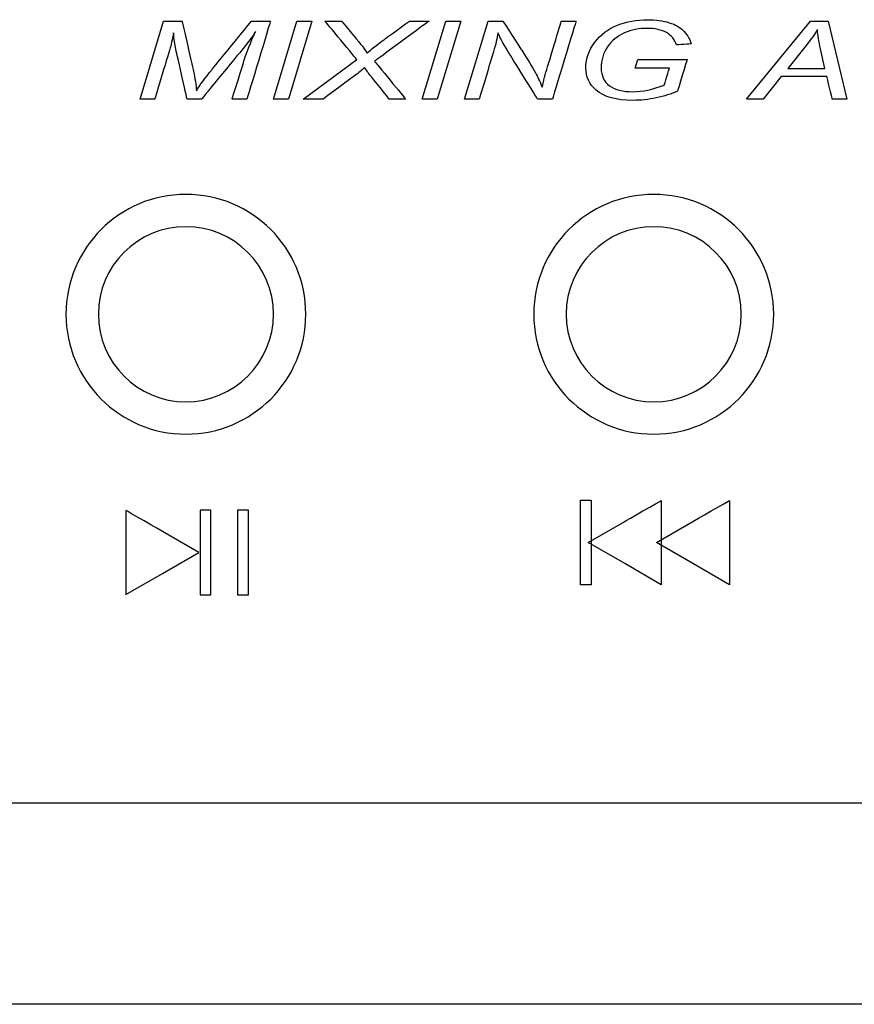
# Model space of a CAD drawing. Units: millimetres. Extents: x -146 to 149, y -28 to 49.
# Drawn here: x -85 to -57, y -28 to 4 of the extents above; entities that cross this region are included whole.
import ezdxf

# ---------------------------------------------------------------- set-up
doc = ezdxf.new("R2010")
doc.units = ezdxf.units.MM
doc.header["$MEASUREMENT"] = 0
doc.layers.add('layer 1', color=7, linetype='Continuous')

msp = doc.modelspace()

# ---------------------------------------------------------------- linework, layer by layer
at = {"layer": 'layer 1'}
for points, knots in [([(-64.915, 4.035), (-64.915, 4.035), (-64.617, 4.156), (-64.283, 4.216), (-63.918, 4.216)], [0.36, 0.36, 0.36, 0.36, 0.36000001, 0.4, 0.4, 0.4, 0.4]), ([(-63.918, 4.216), (-63.918, 4.216), (-63.654, 4.216), (-63.417, 4.183), (-63.209, 4.117)], [0.4, 0.4, 0.4, 0.4, 0.40000001, 0.44, 0.44, 0.44, 0.44]), ([(-79.851, 4.172), (-79.851, 4.172), (-79.851, 4.172), (-79.241, 4.172), (-79.241, 4.172)], [0.05, 0.05, 0.05, 0.05, 0.05000001, 0.1, 0.1, 0.1, 0.1]), ([(-79.241, 4.172), (-79.241, 4.172), (-79.241, 4.172), (-78.865, 2.508), (-78.865, 2.508)], [0.1, 0.1, 0.1, 0.1, 0.10000001, 0.15, 0.15, 0.15, 0.15]), ([(-78.253, 2.581), (-78.253, 2.581), (-78.253, 2.581), (-76.953, 4.172), (-76.953, 4.172)], [0.25, 0.25, 0.25, 0.25, 0.25000001, 0.3, 0.3, 0.3, 0.3]), ([(-76.334, 4.172), (-76.334, 4.172), (-76.334, 4.172), (-77.107, 1.604), (-77.107, 1.604)], [0.35, 0.35, 0.35, 0.35, 0.35000001, 0.4, 0.4, 0.4, 0.4]), ([(-76.953, 4.172), (-76.953, 4.172), (-76.953, 4.172), (-76.334, 4.172), (-76.334, 4.172)], [0.3, 0.3, 0.3, 0.3, 0.30000001, 0.35, 0.35, 0.35, 0.35]), ([(-74.97, 4.172), (-74.97, 4.172), (-74.97, 4.172), (-75.744, 1.604), (-75.744, 1.604)], [0.4, 0.4, 0.4, 0.4, 0.4, 0.6, 0.6, 0.6, 0.6]), ([(-75.463, 4.172), (-75.463, 4.172), (-75.463, 4.172), (-74.97, 4.172), (-74.97, 4.172)], [0.2, 0.2, 0.2, 0.2, 0.2, 0.4, 0.4, 0.4, 0.4]), ([(-73.489, 2.902), (-73.489, 2.902), (-73.489, 2.902), (-74.539, 4.172), (-74.539, 4.172)], [0.05555556, 0.05555556, 0.05555556, 0.05555556, 0.05555557, 0.11111111, 0.11111111, 0.11111111, 0.11111111]), ([(-74.539, 4.172), (-74.539, 4.172), (-74.539, 4.172), (-73.993, 4.172), (-73.993, 4.172)], [0.11111111, 0.11111111, 0.11111111, 0.11111111, 0.11111112, 0.16666667, 0.16666667, 0.16666667, 0.16666667]), ([(-73.993, 4.172), (-73.993, 4.172), (-73.993, 4.172), (-73.515, 3.59), (-73.515, 3.59)], [0.16666667, 0.16666667, 0.16666667, 0.16666667, 0.16666668, 0.22222222, 0.22222222, 0.22222222, 0.22222222]), ([(-71.111, 4.172), (-71.111, 4.172), (-71.111, 4.172), (-72.905, 2.846), (-72.905, 2.846)], [0.5, 0.5, 0.5, 0.5, 0.50000001, 0.55555556, 0.55555556, 0.55555556, 0.55555556]), ([(-72.573, 3.578), (-72.573, 3.578), (-72.573, 3.578), (-71.759, 4.172), (-71.759, 4.172)], [0.38888889, 0.38888889, 0.38888889, 0.38888889, 0.3888889, 0.44444444, 0.44444444, 0.44444444, 0.44444444]), ([(-71.759, 4.172), (-71.759, 4.172), (-71.759, 4.172), (-71.111, 4.172), (-71.111, 4.172)], [0.44444444, 0.44444444, 0.44444444, 0.44444444, 0.44444445, 0.5, 0.5, 0.5, 0.5]), ([(-70.074, 4.172), (-70.074, 4.172), (-70.074, 4.172), (-70.847, 1.604), (-70.847, 1.604)], [0.4, 0.4, 0.4, 0.4, 0.4, 0.6, 0.6, 0.6, 0.6]), ([(-70.567, 4.172), (-70.567, 4.172), (-70.567, 4.172), (-70.074, 4.172), (-70.074, 4.172)], [0.2, 0.2, 0.2, 0.2, 0.2, 0.4, 0.4, 0.4, 0.4]), ([(-69.17, 4.172), (-69.17, 4.172), (-69.17, 4.172), (-68.69, 4.172), (-68.69, 4.172)], [0.0625, 0.0625, 0.0625, 0.0625, 0.06250001, 0.125, 0.125, 0.125, 0.125]), ([(-68.69, 4.172), (-68.69, 4.172), (-68.69, 4.172), (-68.064, 3.209), (-68.064, 3.209)], [0.125, 0.125, 0.125, 0.125, 0.12500001, 0.1875, 0.1875, 0.1875, 0.1875]), ([(-67.216, 2.662), (-67.216, 2.662), (-67.216, 2.662), (-66.761, 4.172), (-66.761, 4.172)], [0.375, 0.375, 0.375, 0.375, 0.37500001, 0.4375, 0.4375, 0.4375, 0.4375]), ([(-66.278, 4.172), (-66.278, 4.172), (-66.278, 4.172), (-67.052, 1.604), (-67.052, 1.604)], [0.5, 0.5, 0.5, 0.5, 0.50000001, 0.5625, 0.5625, 0.5625, 0.5625]), ([(-66.761, 4.172), (-66.761, 4.172), (-66.761, 4.172), (-66.278, 4.172), (-66.278, 4.172)], [0.4375, 0.4375, 0.4375, 0.4375, 0.43750001, 0.5, 0.5, 0.5, 0.5]), ([(-65.66, 3.474), (-65.66, 3.474), (-65.462, 3.727), (-65.215, 3.914), (-64.915, 4.035)], [0.32, 0.32, 0.32, 0.32, 0.32000001, 0.36, 0.36, 0.36, 0.36]), ([(-63.298, 3.789), (-63.298, 3.789), (-63.464, 3.884), (-63.675, 3.931), (-63.932, 3.931), (-63.932, 3.931), (-64.201, 3.931), (-64.451, 3.88), (-64.684, 3.779)], [0.6, 0.6, 0.6, 0.6, 0.60000001, 0.64, 0.64, 0.64, 0.64000001, 0.68, 0.68, 0.68, 0.68]), ([(-63.209, 4.117), (-63.209, 4.117), (-62.999, 4.051), (-62.856, 3.961), (-62.761, 3.869)], [0.44, 0.44, 0.44, 0.44, 0.44000001, 0.48, 0.48, 0.48, 0.48]), ([(-58.333, 3.892), (-58.333, 3.892), (-58.418, 3.745), (-58.54, 3.57), (-58.703, 3.368)], [0.5, 0.5, 0.5, 0.5, 0.5, 0.6666667, 0.6666667, 0.6666667, 0.6666667]), ([(-58.561, 4.172), (-58.561, 4.172), (-58.561, 4.172), (-57.977, 4.172), (-57.977, 4.172)], [0.1111111, 0.1111111, 0.1111111, 0.1111111, 0.1111111, 0.2222222, 0.2222222, 0.2222222, 0.2222222]), ([(-58.229, 3.253), (-58.229, 3.253), (-58.285, 3.508), (-58.319, 3.721), (-58.333, 3.892)], [0.3333333, 0.3333333, 0.3333333, 0.3333333, 0.3333333, 0.5, 0.5, 0.5, 0.5]), ([(-57.977, 4.172), (-57.977, 4.172), (-57.977, 4.172), (-57.364, 1.604), (-57.364, 1.604)], [0.2222222, 0.2222222, 0.2222222, 0.2222222, 0.2222222, 0.3333333, 0.3333333, 0.3333333, 0.3333333]), ([(-79.524, 3.778), (-79.524, 3.778), (-79.566, 3.553), (-79.607, 3.374), (-79.648, 3.242)], [0.8, 0.8, 0.8, 0.8, 0.80000001, 0.85, 0.85, 0.85, 0.85]), ([(-79.45, 3.251), (-79.45, 3.251), (-79.484, 3.402), (-79.508, 3.577), (-79.524, 3.778)], [0.75, 0.75, 0.75, 0.75, 0.75000001, 0.8, 0.8, 0.8, 0.8]), ([(-76.824, 3.823), (-76.824, 3.823), (-76.93, 3.657), (-77.062, 3.477), (-77.219, 3.284)], [0.55, 0.55, 0.55, 0.55, 0.55000001, 0.6, 0.6, 0.6, 0.6]), ([(-77.209, 2.853), (-77.209, 2.853), (-77.119, 3.141), (-76.991, 3.465), (-76.824, 3.823)], [0.5, 0.5, 0.5, 0.5, 0.50000001, 0.55, 0.55, 0.55, 0.55]), ([(-73.515, 3.59), (-73.515, 3.59), (-73.388, 3.437), (-73.315, 3.348), (-73.297, 3.322)], [0.22222222, 0.22222222, 0.22222222, 0.22222222, 0.22222223, 0.27777778, 0.27777778, 0.27777778, 0.27777778]), ([(-73.152, 3.117), (-73.152, 3.117), (-73.027, 3.235), (-72.835, 3.387), (-72.573, 3.578)], [0.33333333, 0.33333333, 0.33333333, 0.33333333, 0.33333334, 0.38888889, 0.38888889, 0.38888889, 0.38888889]), ([(-68.846, 3.78), (-68.846, 3.78), (-68.872, 3.612), (-68.921, 3.408), (-68.993, 3.164)], [0.75, 0.75, 0.75, 0.75, 0.75000001, 0.8125, 0.8125, 0.8125, 0.8125]), ([(-68.464, 3.087), (-68.464, 3.087), (-68.628, 3.349), (-68.755, 3.58), (-68.846, 3.78)], [0.6875, 0.6875, 0.6875, 0.6875, 0.68750001, 0.75, 0.75, 0.75, 0.75]), ([(-64.684, 3.779), (-64.684, 3.779), (-64.917, 3.678), (-65.103, 3.525), (-65.241, 3.322)], [0.68, 0.68, 0.68, 0.68, 0.68000001, 0.72, 0.72, 0.72, 0.72]), ([(-62.973, 3.384), (-62.973, 3.384), (-63.026, 3.56), (-63.134, 3.696), (-63.298, 3.789)], [0.56, 0.56, 0.56, 0.56, 0.56000001, 0.6, 0.6, 0.6, 0.6]), ([(-62.761, 3.869), (-62.761, 3.869), (-62.646, 3.759), (-62.536, 3.598), (-62.487, 3.421)], [0.48, 0.48, 0.48, 0.48, 0.48000001, 0.52, 0.52, 0.52, 0.52]), ([(-79.648, 3.242), (-79.648, 3.242), (-79.648, 3.242), (-80.141, 1.604), (-80.141, 1.604)], [0.85, 0.85, 0.85, 0.85, 0.85000001, 0.9, 0.9, 0.9, 0.9]), ([(-79.078, 1.604), (-79.078, 1.604), (-79.078, 1.604), (-79.45, 3.251), (-79.45, 3.251)], [0.7, 0.7, 0.7, 0.7, 0.70000001, 0.75, 0.75, 0.75, 0.75]), ([(-77.219, 3.284), (-77.219, 3.284), (-77.219, 3.284), (-78.601, 1.604), (-78.601, 1.604)], [0.6, 0.6, 0.6, 0.6, 0.60000001, 0.65, 0.65, 0.65, 0.65]), ([(-73.297, 3.322), (-73.297, 3.322), (-73.253, 3.265), (-73.206, 3.197), (-73.152, 3.117)], [0.27777778, 0.27777778, 0.27777778, 0.27777778, 0.27777779, 0.33333333, 0.33333333, 0.33333333, 0.33333333]), ([(-65.954, 2.632), (-65.954, 2.632), (-65.954, 2.94), (-65.856, 3.221), (-65.66, 3.474)], [0.28, 0.28, 0.28, 0.28, 0.28000001, 0.32, 0.32, 0.32, 0.32]), ([(-65.241, 3.322), (-65.241, 3.322), (-65.381, 3.118), (-65.45, 2.886), (-65.45, 2.627), (-65.45, 2.627), (-65.45, 2.369), (-65.359, 2.173), (-65.175, 2.042)], [0.72, 0.72, 0.72, 0.72, 0.72000001, 0.76, 0.76, 0.76, 0.76000001, 0.8, 0.8, 0.8, 0.8]), ([(-62.487, 3.421), (-62.487, 3.421), (-62.487, 3.421), (-62.973, 3.384), (-62.973, 3.384)], [0.52, 0.52, 0.52, 0.52, 0.52000001, 0.56, 0.56, 0.56, 0.56]), ([(-58.703, 3.368), (-58.703, 3.368), (-58.703, 3.368), (-59.312, 2.608), (-59.312, 2.608)], [0.6666667, 0.6666667, 0.6666667, 0.6666667, 0.6666667, 1, 1, 1, 1]), ([(-58.085, 2.608), (-58.085, 2.608), (-58.085, 2.608), (-58.229, 3.253), (-58.229, 3.253)], [0.1666667, 0.1666667, 0.1666667, 0.1666667, 0.1666667, 0.3333333, 0.3333333, 0.3333333, 0.3333333]), ([(-68.993, 3.164), (-68.993, 3.164), (-68.993, 3.164), (-69.463, 1.604), (-69.463, 1.604)], [0.8125, 0.8125, 0.8125, 0.8125, 0.81250001, 0.875, 0.875, 0.875, 0.875]), ([(-67.543, 1.604), (-67.543, 1.604), (-67.543, 1.604), (-68.464, 3.087), (-68.464, 3.087)], [0.625, 0.625, 0.625, 0.625, 0.62500001, 0.6875, 0.6875, 0.6875, 0.6875]), ([(-68.064, 3.209), (-68.064, 3.209), (-67.874, 2.914), (-67.723, 2.666), (-67.612, 2.465)], [0.1875, 0.1875, 0.1875, 0.1875, 0.18750001, 0.25, 0.25, 0.25, 0.25]), ([(-77.595, 1.604), (-77.595, 1.604), (-77.595, 1.604), (-77.209, 2.853), (-77.209, 2.853)], [0.45, 0.45, 0.45, 0.45, 0.45000001, 0.5, 0.5, 0.5, 0.5]), ([(-73.234, 2.639), (-73.234, 2.639), (-73.325, 2.554), (-73.436, 2.464), (-73.568, 2.367)], [0.77777778, 0.77777778, 0.77777778, 0.77777778, 0.77777779, 0.83333333, 0.83333333, 0.83333333, 0.83333333]), ([(-73.028, 2.355), (-73.028, 2.355), (-73.088, 2.429), (-73.156, 2.523), (-73.234, 2.639)], [0.72222222, 0.72222222, 0.72222222, 0.72222222, 0.72222223, 0.77777778, 0.77777778, 0.77777778, 0.77777778]), ([(-72.905, 2.846), (-72.905, 2.846), (-72.905, 2.846), (-71.887, 1.604), (-71.887, 1.604)], [0.55555556, 0.55555556, 0.55555556, 0.55555556, 0.55555557, 0.61111111, 0.61111111, 0.61111111, 0.61111111]), ([(-67.389, 1.992), (-67.389, 1.992), (-67.343, 2.209), (-67.286, 2.432), (-67.216, 2.662)], [0.3125, 0.3125, 0.3125, 0.3125, 0.31250001, 0.375, 0.375, 0.375, 0.375]), ([(-65.618, 1.898), (-65.618, 1.898), (-65.842, 2.089), (-65.954, 2.333), (-65.954, 2.632)], [0.24, 0.24, 0.24, 0.24, 0.24000001, 0.28, 0.28, 0.28, 0.28]), ([(-63.206, 2.616), (-63.206, 2.616), (-63.206, 2.616), (-64.335, 2.616), (-64.335, 2.616)], [0.92, 0.92, 0.92, 0.92, 0.92000001, 1, 1, 1, 1]), ([(-64.246, 2.907), (-64.246, 2.907), (-64.246, 2.907), (-62.622, 2.907), (-62.622, 2.907)], [0.04, 0.04, 0.04, 0.04, 0.04000001, 0.08, 0.08, 0.08, 0.08]), ([(-63.373, 2.065), (-63.373, 2.065), (-63.373, 2.065), (-63.206, 2.616), (-63.206, 2.616)], [0.88, 0.88, 0.88, 0.88, 0.88000001, 0.92, 0.92, 0.92, 0.92]), ([(-62.622, 2.907), (-62.622, 2.907), (-62.622, 2.907), (-62.938, 1.861), (-62.938, 1.861)], [0.08, 0.08, 0.08, 0.08, 0.08000001, 0.12, 0.12, 0.12, 0.12]), ([(-78.865, 2.508), (-78.865, 2.508), (-78.818, 2.289), (-78.784, 2.08), (-78.77, 1.879)], [0.15, 0.15, 0.15, 0.15, 0.15000001, 0.2, 0.2, 0.2, 0.2]), ([(-78.77, 1.879), (-78.77, 1.879), (-78.667, 2.052), (-78.495, 2.286), (-78.253, 2.581)], [0.2, 0.2, 0.2, 0.2, 0.20000001, 0.25, 0.25, 0.25, 0.25]), ([(-73.568, 2.367), (-73.568, 2.367), (-73.568, 2.367), (-74.604, 1.604), (-74.604, 1.604)], [0.83333333, 0.83333333, 0.83333333, 0.83333333, 0.83333334, 0.88888889, 0.88888889, 0.88888889, 0.88888889]), ([(-72.426, 1.604), (-72.426, 1.604), (-72.426, 1.604), (-73.028, 2.355), (-73.028, 2.355)], [0.66666667, 0.66666667, 0.66666667, 0.66666667, 0.66666668, 0.72222222, 0.72222222, 0.72222222, 0.72222222]), ([(-67.612, 2.465), (-67.612, 2.465), (-67.547, 2.349), (-67.473, 2.191), (-67.389, 1.992)], [0.25, 0.25, 0.25, 0.25, 0.25000001, 0.3125, 0.3125, 0.3125, 0.3125]), ([(-59.525, 2.343), (-59.525, 2.343), (-59.525, 2.343), (-60.119, 1.604), (-60.119, 1.604)], [0.6666667, 0.6666667, 0.6666667, 0.6666667, 0.6666667, 0.7777778, 0.7777778, 0.7777778, 0.7777778]), ([(-58.024, 2.343), (-58.024, 2.343), (-58.024, 2.343), (-59.525, 2.343), (-59.525, 2.343)], [0.5555556, 0.5555556, 0.5555556, 0.5555556, 0.5555556, 0.6666667, 0.6666667, 0.6666667, 0.6666667]), ([(-57.844, 1.604), (-57.844, 1.604), (-57.844, 1.604), (-58.024, 2.343), (-58.024, 2.343)], [0.4444444, 0.4444444, 0.4444444, 0.4444444, 0.4444445, 0.5555556, 0.5555556, 0.5555556, 0.5555556]), ([(-65.175, 2.042), (-65.175, 2.042), (-64.991, 1.91), (-64.738, 1.844), (-64.413, 1.844), (-64.413, 1.844), (-64.091, 1.844), (-63.744, 1.917), (-63.373, 2.065)], [0.8, 0.8, 0.8, 0.8, 0.80000001, 0.84, 0.84, 0.84, 0.84000001, 0.88, 0.88, 0.88, 0.88]), ([(-64.408, 1.56), (-64.408, 1.56), (-64.948, 1.56), (-65.351, 1.672), (-65.618, 1.898)], [0.2, 0.2, 0.2, 0.2, 0.20000001, 0.24, 0.24, 0.24, 0.24]), ([(-63.637, 1.644), (-63.637, 1.644), (-63.898, 1.588), (-64.155, 1.56), (-64.408, 1.56)], [0.16, 0.16, 0.16, 0.16, 0.16000001, 0.2, 0.2, 0.2, 0.2]), ([(-62.938, 1.861), (-62.938, 1.861), (-63.142, 1.772), (-63.375, 1.7), (-63.637, 1.644)], [0.12, 0.12, 0.12, 0.12, 0.12000001, 0.16, 0.16, 0.16, 0.16]), ([(-80.141, 1.604), (-80.141, 1.604), (-80.141, 1.604), (-80.624, 1.604), (-80.624, 1.604)], [0.9, 0.9, 0.9, 0.9, 0.9, 1, 1, 1, 1]), ([(-78.601, 1.604), (-78.601, 1.604), (-78.601, 1.604), (-79.078, 1.604), (-79.078, 1.604)], [0.65, 0.65, 0.65, 0.65, 0.65000001, 0.7, 0.7, 0.7, 0.7]), ([(-77.107, 1.604), (-77.107, 1.604), (-77.107, 1.604), (-77.595, 1.604), (-77.595, 1.604)], [0.4, 0.4, 0.4, 0.4, 0.40000001, 0.45, 0.45, 0.45, 0.45]), ([(-75.744, 1.604), (-75.744, 1.604), (-75.744, 1.604), (-76.239, 1.604), (-76.239, 1.604)], [0.6, 0.6, 0.6, 0.6, 0.6, 1, 1, 1, 1]), ([(-74.604, 1.604), (-74.604, 1.604), (-74.604, 1.604), (-75.26, 1.604), (-75.26, 1.604)], [0.8888889, 0.8888889, 0.8888889, 0.8888889, 0.8888889, 1, 1, 1, 1]), ([(-71.887, 1.604), (-71.887, 1.604), (-71.887, 1.604), (-72.426, 1.604), (-72.426, 1.604)], [0.61111111, 0.61111111, 0.61111111, 0.61111111, 0.61111112, 0.66666667, 0.66666667, 0.66666667, 0.66666667]), ([(-70.847, 1.604), (-70.847, 1.604), (-70.847, 1.604), (-71.344, 1.604), (-71.344, 1.604)], [0.6, 0.6, 0.6, 0.6, 0.6, 1, 1, 1, 1]), ([(-69.463, 1.604), (-69.463, 1.604), (-69.463, 1.604), (-69.947, 1.604), (-69.947, 1.604)], [0.875, 0.875, 0.875, 0.875, 0.875, 1, 1, 1, 1]), ([(-67.052, 1.604), (-67.052, 1.604), (-67.052, 1.604), (-67.543, 1.604), (-67.543, 1.604)], [0.5625, 0.5625, 0.5625, 0.5625, 0.56250001, 0.625, 0.625, 0.625, 0.625]), ([(-60.119, 1.604), (-60.119, 1.604), (-60.119, 1.604), (-60.663, 1.604), (-60.663, 1.604)], [0.7777778, 0.7777778, 0.7777778, 0.7777778, 0.7777778, 1, 1, 1, 1]), ([(-57.364, 1.604), (-57.364, 1.604), (-57.364, 1.604), (-57.844, 1.604), (-57.844, 1.604)], [0.3333333, 0.3333333, 0.3333333, 0.3333333, 0.3333333, 0.4444444, 0.4444444, 0.4444444, 0.4444444]), ([(-79.116, -1.535), (-79.116, -1.535), (-79.116, -1.535), (-79.117, -1.535), (-79.117, -1.535)], [0.6666667, 0.6666667, 0.6666667, 0.6666667, 0.6666667, 1, 1, 1, 1]), ([(-79.116, -9.428), (-79.116, -9.428), (-76.937, -9.428), (-75.17, -7.66), (-75.17, -5.481), (-75.17, -5.481), (-75.17, -3.302), (-76.937, -1.535), (-79.116, -1.535)], [0.3333333, 0.3333333, 0.3333333, 0.3333333, 0.3333333, 0.5, 0.5, 0.5, 0.5, 0.6666667, 0.6666667, 0.6666667, 0.6666667]), ([(-63.72, -1.535), (-63.72, -1.535), (-63.72, -1.535), (-63.721, -1.535), (-63.721, -1.535)], [0.6666667, 0.6666667, 0.6666667, 0.6666667, 0.6666667, 1, 1, 1, 1]), ([(-63.72, -9.428), (-63.72, -9.428), (-61.541, -9.428), (-59.773, -7.66), (-59.773, -5.481), (-59.773, -5.481), (-59.773, -3.302), (-61.541, -1.535), (-63.72, -1.535)], [0.3333333, 0.3333333, 0.3333333, 0.3333333, 0.3333333, 0.5, 0.5, 0.5, 0.5, 0.6666667, 0.6666667, 0.6666667, 0.6666667]), ([(-79.116, -2.599), (-79.116, -2.599), (-79.116, -2.599), (-79.117, -2.599), (-79.117, -2.599)], [0.6666667, 0.6666667, 0.6666667, 0.6666667, 0.6666667, 1, 1, 1, 1]), ([(-79.116, -8.363), (-79.116, -8.363), (-77.525, -8.363), (-76.234, -7.073), (-76.234, -5.481), (-76.234, -5.481), (-76.234, -3.89), (-77.525, -2.599), (-79.116, -2.599)], [0.3333333, 0.3333333, 0.3333333, 0.3333333, 0.3333333, 0.5, 0.5, 0.5, 0.5, 0.6666667, 0.6666667, 0.6666667, 0.6666667]), ([(-63.72, -2.599), (-63.72, -2.599), (-63.72, -2.599), (-63.721, -2.599), (-63.721, -2.599)], [0.6666667, 0.6666667, 0.6666667, 0.6666667, 0.6666667, 1, 1, 1, 1]), ([(-63.72, -8.363), (-63.72, -8.363), (-62.128, -8.363), (-60.838, -7.073), (-60.838, -5.481), (-60.838, -5.481), (-60.838, -3.89), (-62.128, -2.599), (-63.72, -2.599)], [0.3333333, 0.3333333, 0.3333333, 0.3333333, 0.3333333, 0.5, 0.5, 0.5, 0.5, 0.6666667, 0.6666667, 0.6666667, 0.6666667]), ([(-83.063, -5.481), (-83.063, -5.481), (-83.063, -7.66), (-81.295, -9.428), (-79.116, -9.428)], [0.1666667, 0.1666667, 0.1666667, 0.1666667, 0.1666667, 0.3333333, 0.3333333, 0.3333333, 0.3333333]), ([(-81.998, -5.481), (-81.998, -5.481), (-81.998, -7.073), (-80.707, -8.363), (-79.116, -8.363)], [0.1666667, 0.1666667, 0.1666667, 0.1666667, 0.1666667, 0.3333333, 0.3333333, 0.3333333, 0.3333333]), ([(-67.666, -5.481), (-67.666, -5.481), (-67.666, -7.66), (-65.899, -9.428), (-63.72, -9.428)], [0.1666667, 0.1666667, 0.1666667, 0.1666667, 0.1666667, 0.3333333, 0.3333333, 0.3333333, 0.3333333]), ([(-66.602, -5.481), (-66.602, -5.481), (-66.602, -7.073), (-65.311, -8.363), (-63.72, -8.363)], [0.1666667, 0.1666667, 0.1666667, 0.1666667, 0.1666667, 0.3333333, 0.3333333, 0.3333333, 0.3333333]), ([(-66.128, -14.389), (-66.128, -14.389), (-66.128, -14.389), (-66.128, -11.606), (-66.128, -11.606)], [0.2, 0.2, 0.2, 0.2, 0.2, 0.4, 0.4, 0.4, 0.4]), ([(-66.128, -11.606), (-66.128, -11.606), (-66.128, -11.606), (-65.775, -11.606), (-65.775, -11.606)], [0.4, 0.4, 0.4, 0.4, 0.4, 0.6, 0.6, 0.6, 0.6]), ([(-65.775, -11.606), (-65.775, -11.606), (-65.775, -11.606), (-65.775, -14.389), (-65.775, -14.389)], [0.6, 0.6, 0.6, 0.6, 0.6, 1, 1, 1, 1]), ([(-64.674, -12.305), (-64.674, -12.305), (-64.674, -12.305), (-63.473, -11.611), (-63.473, -11.611)], [0.1428571, 0.1428571, 0.1428571, 0.1428571, 0.1428572, 0.2857143, 0.2857143, 0.2857143, 0.2857143]), ([(-63.473, -11.611), (-63.473, -11.611), (-63.473, -11.611), (-63.473, -12.998), (-63.473, -12.998)], [0.2857143, 0.2857143, 0.2857143, 0.2857143, 0.2857143, 0.4285714, 0.4285714, 0.4285714, 0.4285714]), ([(-62.431, -12.305), (-62.431, -12.305), (-62.431, -12.305), (-61.231, -11.611), (-61.231, -11.611)], [0.1428571, 0.1428571, 0.1428571, 0.1428571, 0.1428572, 0.2857143, 0.2857143, 0.2857143, 0.2857143]), ([(-61.231, -11.611), (-61.231, -11.611), (-61.231, -11.611), (-61.231, -12.998), (-61.231, -12.998)], [0.2857143, 0.2857143, 0.2857143, 0.2857143, 0.2857143, 0.4285714, 0.4285714, 0.4285714, 0.4285714]), ([(-79.889, -12.632), (-79.889, -12.632), (-79.889, -12.632), (-81.09, -11.938), (-81.09, -11.938)], [0.1428571, 0.1428571, 0.1428571, 0.1428571, 0.1428572, 0.2857143, 0.2857143, 0.2857143, 0.2857143]), ([(-81.09, -11.938), (-81.09, -11.938), (-81.09, -11.938), (-81.09, -13.325), (-81.09, -13.325)], [0.2857143, 0.2857143, 0.2857143, 0.2857143, 0.2857143, 0.4285714, 0.4285714, 0.4285714, 0.4285714]), ([(-78.295, -11.933), (-78.295, -11.933), (-78.295, -11.933), (-78.647, -11.933), (-78.647, -11.933)], [0.4, 0.4, 0.4, 0.4, 0.4, 0.6, 0.6, 0.6, 0.6]), ([(-78.647, -11.933), (-78.647, -11.933), (-78.647, -11.933), (-78.647, -14.716), (-78.647, -14.716)], [0.6, 0.6, 0.6, 0.6, 0.6, 1, 1, 1, 1]), ([(-78.295, -14.716), (-78.295, -14.716), (-78.295, -14.716), (-78.295, -11.933), (-78.295, -11.933)], [0.2, 0.2, 0.2, 0.2, 0.2, 0.4, 0.4, 0.4, 0.4]), ([(-77.06, -11.933), (-77.06, -11.933), (-77.06, -11.933), (-77.413, -11.933), (-77.413, -11.933)], [0.4, 0.4, 0.4, 0.4, 0.4, 0.6, 0.6, 0.6, 0.6]), ([(-77.413, -11.933), (-77.413, -11.933), (-77.413, -11.933), (-77.413, -14.716), (-77.413, -14.716)], [0.6, 0.6, 0.6, 0.6, 0.6, 1, 1, 1, 1]), ([(-77.06, -14.716), (-77.06, -14.716), (-77.06, -14.716), (-77.06, -11.933), (-77.06, -11.933)], [0.2, 0.2, 0.2, 0.2, 0.2, 0.4, 0.4, 0.4, 0.4]), ([(-64.674, -13.691), (-64.674, -13.691), (-64.674, -13.691), (-65.875, -12.998), (-65.875, -12.998)], [0.7142857, 0.7142857, 0.7142857, 0.7142857, 0.7142857, 1, 1, 1, 1]), ([(-62.431, -13.691), (-62.431, -13.691), (-62.431, -13.691), (-63.633, -12.998), (-63.633, -12.998)], [0.7142857, 0.7142857, 0.7142857, 0.7142857, 0.7142857, 1, 1, 1, 1]), ([(-63.473, -12.998), (-63.473, -12.998), (-63.473, -12.998), (-63.473, -14.385), (-63.473, -14.385)], [0.4285714, 0.4285714, 0.4285714, 0.4285714, 0.4285714, 0.5714286, 0.5714286, 0.5714286, 0.5714286]), ([(-61.231, -12.998), (-61.231, -12.998), (-61.231, -12.998), (-61.231, -14.385), (-61.231, -14.385)], [0.4285714, 0.4285714, 0.4285714, 0.4285714, 0.4285714, 0.5714286, 0.5714286, 0.5714286, 0.5714286]), ([(-81.09, -13.325), (-81.09, -13.325), (-81.09, -13.325), (-81.09, -14.712), (-81.09, -14.712)], [0.4285714, 0.4285714, 0.4285714, 0.4285714, 0.4285714, 0.5714286, 0.5714286, 0.5714286, 0.5714286]), ([(-79.889, -14.018), (-79.889, -14.018), (-79.889, -14.018), (-78.688, -13.325), (-78.688, -13.325)], [0.7142857, 0.7142857, 0.7142857, 0.7142857, 0.7142857, 1, 1, 1, 1]), ([(-63.473, -14.385), (-63.473, -14.385), (-63.473, -14.385), (-64.674, -13.691), (-64.674, -13.691)], [0.5714286, 0.5714286, 0.5714286, 0.5714286, 0.5714286, 0.7142857, 0.7142857, 0.7142857, 0.7142857]), ([(-61.231, -14.385), (-61.231, -14.385), (-61.231, -14.385), (-62.431, -13.691), (-62.431, -13.691)], [0.5714286, 0.5714286, 0.5714286, 0.5714286, 0.5714286, 0.7142857, 0.7142857, 0.7142857, 0.7142857]), ([(-81.09, -14.712), (-81.09, -14.712), (-81.09, -14.712), (-79.889, -14.018), (-79.889, -14.018)], [0.5714286, 0.5714286, 0.5714286, 0.5714286, 0.5714286, 0.7142857, 0.7142857, 0.7142857, 0.7142857]), ([(126.45, -28.198), (126.45, -28.198), (126.45, -28.198), (-123.55, -28.198), (-123.55, -28.198)], [0.4, 0.4, 0.4, 0.4, 0.4, 0.6, 0.6, 0.6, 0.6]), ([(126.45, -28.198), (126.45, -28.198), (126.45, -28.198), (-123.55, -28.198), (-123.55, -28.198)], [0.4, 0.4, 0.4, 0.4, 0.4, 0.6, 0.6, 0.6, 0.6])]:
    msp.add_open_spline(points, degree=3, knots=knots, dxfattribs=at)
for points in [[(-80.624, 1.604), (-80.624, 1.604), (-79.851, 4.172), (-79.851, 4.172)], [(-76.239, 1.604), (-76.239, 1.604), (-75.463, 4.172), (-75.463, 4.172)], [(-71.344, 1.604), (-71.344, 1.604), (-70.567, 4.172), (-70.567, 4.172)], [(-69.947, 1.604), (-69.947, 1.604), (-69.17, 4.172), (-69.17, 4.172)], [(-60.663, 1.604), (-60.663, 1.604), (-58.561, 4.172), (-58.561, 4.172)], [(-75.26, 1.604), (-75.26, 1.604), (-73.489, 2.902), (-73.489, 2.902)], [(-64.335, 2.616), (-64.335, 2.616), (-64.246, 2.907), (-64.246, 2.907)], [(-59.312, 2.608), (-59.312, 2.608), (-58.085, 2.608), (-58.085, 2.608)], [(-79.117, -1.535), (-81.296, -1.535), (-83.063, -3.302), (-83.063, -5.481)], [(-63.721, -1.535), (-65.899, -1.535), (-67.666, -3.302), (-67.666, -5.481)], [(-79.117, -2.599), (-80.708, -2.6), (-81.998, -3.89), (-81.998, -5.481)], [(-63.721, -2.599), (-65.312, -2.6), (-66.602, -3.89), (-66.602, -5.481)], [(-65.875, -12.998), (-65.875, -12.998), (-64.674, -12.305), (-64.674, -12.305)], [(-63.633, -12.998), (-63.633, -12.998), (-62.431, -12.305), (-62.431, -12.305)], [(-78.688, -13.325), (-78.688, -13.325), (-79.889, -12.632), (-79.889, -12.632)], [(-65.775, -14.389), (-65.775, -14.389), (-66.128, -14.389), (-66.128, -14.389)], [(-78.647, -14.716), (-78.647, -14.716), (-78.295, -14.716), (-78.295, -14.716)], [(-77.413, -14.716), (-77.413, -14.716), (-77.06, -14.716), (-77.06, -14.716)], [(-123.55, -21.569), (-123.55, -21.569), (126.45, -21.569), (126.45, -21.569)]]:
    msp.add_open_spline(points, degree=3, dxfattribs=at)

doc.saveas('drawing.dxf')
